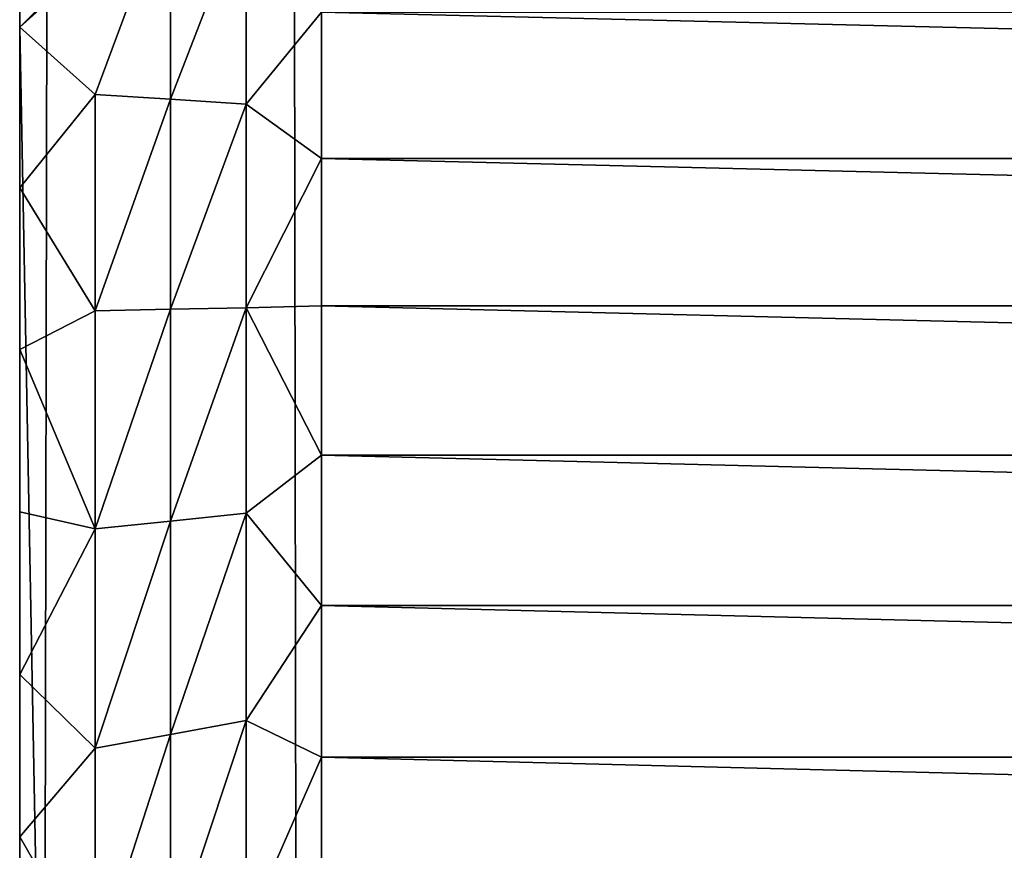
# Model space of a CAD drawing. Units: centimetres. Extents: x -30 to 30, y -30 to 30.
# Drawn here: x -30 to -29.7, y -24.1 to -23.8 of the extents above; entities that cross this region are included whole.
import ezdxf

# ---------------------------------------------------------------- set-up
doc = ezdxf.new("R2010")
doc.units = ezdxf.units.CM
doc.header["$LTSCALE"] = 2.54
doc.layers.get('0').update_dxf_attribs({"true_color": 0xff5454})

# ---------------------------------------------------------------- blocks, each defined once
blk = doc.blocks.new('Group')
at = {"color": 8, "true_color": 0x818181}
mesh = blk.add_polyface(dxfattribs=at)
corners = [(-75.946, 113.30737, 73.66), (-75.946, 113.30737, -73.66), (-76.2, 113.05362, 73.66)]
mesh.append_faces([[corners[k] for k in face] for face in [(0, 1, 2)]], dxfattribs={"color": 8})
mesh = blk.add_polyface(dxfattribs=at)
corners = [(-76.2, 113.05362, 73.66), (-75.946, 113.30737, -73.66), (-76.2, 113.05362, -73.66)]
mesh.append_faces([[corners[k] for k in face] for face in [(0, 1, 2)]], dxfattribs={"color": 8})
mesh = blk.add_polyface(dxfattribs=at)
corners = [(73.66, 113.30737, 75.946), (75.946, 113.30737, 73.66), (-75.946, 113.30737, -73.66)]
mesh.append_faces([[corners[k] for k in face] for face in [(0, 1, 2)]], dxfattribs={"color": 8})
mesh = blk.add_polyface(dxfattribs=at)
corners = [(73.66, 113.30737, 75.946), (-75.946, 113.30737, -73.66), (-75.946, 113.30737, 73.66)]
mesh.append_faces([[corners[k] for k in face] for face in [(0, 1, 2)]], dxfattribs={"color": 8})
mesh = blk.add_polyface(dxfattribs=at)
corners = [(75.946, 113.30737, 73.66), (-73.66, 113.30737, -75.946), (-75.946, 113.30737, -73.66)]
mesh.append_faces([[corners[k] for k in face] for face in [(0, 1, 2)]], dxfattribs={"color": 8})
mesh = blk.add_polyface(dxfattribs=at)
corners = [(-76.2, 113.05362, -73.66), (-76.2, 106.44936, 73.66), (-76.2, 113.05362, 73.66)]
mesh.append_faces([[corners[k] for k in face] for face in [(0, 1, 2)]], dxfattribs={"color": 8})
mesh = blk.add_polyface(dxfattribs=at)
corners = [(-76.2, 113.05362, -73.66), (-76.2, 106.44936, -73.66), (-76.2, 106.44936, 73.66)]
mesh.append_faces([[corners[k] for k in face] for face in [(0, 1, 2)]], dxfattribs={"color": 8})
mesh = blk.add_polyface(dxfattribs=at)
corners = [(-76.2, 106.44936, 73.66), (-76.2, 106.44936, -73.66), (-75.946, 106.19537, 73.66)]
mesh.append_faces([[corners[k] for k in face] for face in [(0, 1, 2)]], dxfattribs={"color": 8})
mesh = blk.add_polyface(dxfattribs=at)
corners = [(-75.946, 106.19537, 73.66), (-76.2, 106.44936, -73.66), (-75.946, 106.19537, -73.66)]
mesh.append_faces([[corners[k] for k in face] for face in [(0, 1, 2)]], dxfattribs={"color": 8})
mesh = blk.add_polyface(dxfattribs=at)
corners = [(-73.66, 106.19537, 75.946), (-75.946, 106.19537, 73.66), (75.946, 106.19537, -73.66)]
mesh.append_faces([[corners[k] for k in face] for face in [(0, 1, 2)]], dxfattribs={"color": 8})
mesh = blk.add_polyface(dxfattribs=at)
corners = [(-75.946, 106.19537, 73.66), (73.66, 106.19537, -75.946), (75.946, 106.19537, -73.66)]
mesh.append_faces([[corners[k] for k in face] for face in [(0, 1, 2)]], dxfattribs={"color": 8})
mesh = blk.add_polyface(dxfattribs=at)
corners = [(-75.946, 106.19537, 73.66), (-75.946, 106.19537, -73.66), (73.66, 106.19537, -75.946)]
mesh.append_faces([[corners[k] for k in face] for face in [(0, 1, 2)]], dxfattribs={"color": 8})
blk = doc.blocks.new('Group3')
at = {"color": 8, "true_color": 0x818181}
mesh = blk.add_polyface(dxfattribs=at)
corners = [(-76.2, 105.94162, 73.66), (-75.946, 106.19537, -73.66), (-76.2, 105.94162, -73.66)]
mesh.append_faces([[corners[k] for k in face] for face in [(0, 1, 2)]], dxfattribs={"color": 8})
mesh = blk.add_polyface(dxfattribs=at)
corners = [(-75.946, 106.19537, 73.66), (-75.946, 106.19537, -73.66), (-76.2, 105.94162, 73.66)]
mesh.append_faces([[corners[k] for k in face] for face in [(0, 1, 2)]], dxfattribs={"color": 8})
mesh = blk.add_polyface(dxfattribs=at)
corners = [(-75.27646, 106.19537, 75.27646), (-75.27646, 106.19537, -75.27646), (-75.946, 106.19537, -73.66)]
mesh.append_faces([[corners[k] for k in face] for face in [(0, 1, 2)]], dxfattribs={"color": 8})
mesh = blk.add_polyface(dxfattribs=at)
corners = [(-75.27646, 106.19537, 75.27646), (-75.946, 106.19537, -73.66), (-75.946, 106.19537, 73.66)]
mesh.append_faces([[corners[k] for k in face] for face in [(0, 1, 2)]], dxfattribs={"color": 8})
mesh = blk.add_polyface(dxfattribs=at)
corners = [(-76.2, 105.94162, 73.66), (-76.2, 53.61737, -73.66), (-76.2, 53.61737, 73.66)]
mesh.append_faces([[corners[k] for k in face] for face in [(0, 1, 2)]], dxfattribs={"color": 8})
mesh = blk.add_polyface(dxfattribs=at)
corners = [(-76.2, 105.94162, -73.66), (-76.2, 53.61737, -73.66), (-76.2, 105.94162, 73.66)]
mesh.append_faces([[corners[k] for k in face] for face in [(0, 1, 2)]], dxfattribs={"color": 8})
mesh = blk.add_polyface(dxfattribs=at)
corners = [(-76.2, 53.61737, -73.66), (-75.946, 53.36337, 73.66), (-76.2, 53.61737, 73.66)]
mesh.append_faces([[corners[k] for k in face] for face in [(0, 1, 2)]], dxfattribs={"color": 8})
mesh = blk.add_polyface(dxfattribs=at)
corners = [(-76.2, 53.61737, -73.66), (-75.946, 53.36337, -73.66), (-75.946, 53.36337, 73.66)]
mesh.append_faces([[corners[k] for k in face] for face in [(0, 1, 2)]], dxfattribs={"color": 8})
mesh = blk.add_polyface(dxfattribs=at)
corners = [(-75.27646, 53.36337, 75.27646), (-75.946, 53.36337, -73.66), (-75.27646, 53.36337, -75.27646)]
mesh.append_faces([[corners[k] for k in face] for face in [(0, 1, 2)]], dxfattribs={"color": 8})
mesh = blk.add_polyface(dxfattribs=at)
corners = [(-75.27646, 53.36337, 75.27646), (-75.946, 53.36337, 73.66), (-75.946, 53.36337, -73.66)]
mesh.append_faces([[corners[k] for k in face] for face in [(0, 1, 2)]], dxfattribs={"color": 8})
blk = doc.blocks.new('Group11')
at = {"color": 8, "true_color": 0x818181}
mesh = blk.add_polyface(dxfattribs=at)
corners = [(-759.46, 533.6337, 736.6), (-759.46, 533.6337, 601.98), (-762, 531.0962, 604.52)]
mesh.append_faces([[corners[k] for k in face] for face in [(0, 1, 2)]], dxfattribs={"color": 8})
mesh = blk.add_polyface(dxfattribs=at)
corners = [(-759.46, 533.6337, 736.6), (-762, 531.0962, 604.52), (-762, 531.0962, 736.6)]
mesh.append_faces([[corners[k] for k in face] for face in [(0, 1, 2)]], dxfattribs={"color": 8})
mesh = blk.add_polyface(dxfattribs=at)
corners = [(-759.46, 533.6337, 601.98), (-760.7097, 433.578, 603.2271), (-762, 531.0962, 604.52)]
mesh.append_faces([[corners[k] for k in face] for face in [(0, 1, 2)]], dxfattribs={"color": 8})
mesh = blk.add_polyface(dxfattribs=at)
corners = [(-759.46, 533.6337, 736.6), (-604.52, 533.6337, 601.98), (-759.46, 533.6337, 601.98)]
mesh.append_faces([[corners[k] for k in face] for face in [(0, 1, 2)]], dxfattribs={"color": 8})
mesh = blk.add_polyface(dxfattribs=at)
corners = [(-736.6, 533.6337, 759.46), (-604.52, 533.6337, 601.98), (-759.46, 533.6337, 736.6)]
mesh.append_faces([[corners[k] for k in face] for face in [(0, 1, 2)]], dxfattribs={"color": 8})
mesh = blk.add_polyface(dxfattribs=at)
corners = [(-762, 531.0962, 604.52), (-760.7097, 433.578, 603.2271), (-762, 435.0461, 604.52)]
mesh.append_faces([[corners[k] for k in face] for face in [(0, 1, 2)]], dxfattribs={"color": 8})
mesh = blk.add_polyface(dxfattribs=at)
corners = [(-762, 531.0962, 604.52), (-762, 408.6758, 643.9027), (-762, 531.0962, 736.6)]
mesh.append_faces([[corners[k] for k in face] for face in [(0, 1, 2)]], dxfattribs={"color": 8})
mesh = blk.add_polyface(dxfattribs=at)
corners = [(-762, 531.0962, 604.52), (-762, 435.0461, 604.52), (-762, 435.1248, 605.8738)]
mesh.append_faces([[corners[k] for k in face] for face in [(0, 1, 2)]], dxfattribs={"color": 8})
mesh = blk.add_polyface(dxfattribs=at)
corners = [(-762, 531.0962, 604.52), (-762, 435.1248, 605.8738), (-762, 435.1172, 607.2327)]
mesh.append_faces([[corners[k] for k in face] for face in [(0, 1, 2)]], dxfattribs={"color": 8})
mesh = blk.add_polyface(dxfattribs=at)
corners = [(-762, 531.0962, 604.52), (-762, 435.1172, 607.2327), (-762, 435.0258, 608.5992)]
mesh.append_faces([[corners[k] for k in face] for face in [(0, 1, 2)]], dxfattribs={"color": 8})
mesh = blk.add_polyface(dxfattribs=at)
corners = [(-762, 531.0962, 604.52), (-762, 435.0258, 608.5992), (-762, 434.8506, 609.9683)]
mesh.append_faces([[corners[k] for k in face] for face in [(0, 1, 2)]], dxfattribs={"color": 8})
mesh = blk.add_polyface(dxfattribs=at)
corners = [(-762, 531.0962, 604.52), (-762, 434.8506, 609.9683), (-762, 434.5965, 611.3373)]
mesh.append_faces([[corners[k] for k in face] for face in [(0, 1, 2)]], dxfattribs={"color": 8})
mesh = blk.add_polyface(dxfattribs=at)
corners = [(-762, 531.0962, 604.52), (-762, 434.5965, 611.3373), (-762, 434.2663, 612.7064)]
mesh.append_faces([[corners[k] for k in face] for face in [(0, 1, 2)]], dxfattribs={"color": 8})
mesh = blk.add_polyface(dxfattribs=at)
corners = [(-762, 531.0962, 604.52), (-762, 434.2663, 612.7064), (-762, 433.865, 614.0755)]
mesh.append_faces([[corners[k] for k in face] for face in [(0, 1, 2)]], dxfattribs={"color": 8})
mesh = blk.add_polyface(dxfattribs=at)
corners = [(-762, 531.0962, 604.52), (-762, 433.865, 614.0755), (-762, 433.39, 615.4395)]
mesh.append_faces([[corners[k] for k in face] for face in [(0, 1, 2)]], dxfattribs={"color": 8})
mesh = blk.add_polyface(dxfattribs=at)
corners = [(-762, 531.0962, 604.52), (-762, 433.39, 615.4395), (-762, 432.8465, 616.8034)]
mesh.append_faces([[corners[k] for k in face] for face in [(0, 1, 2)]], dxfattribs={"color": 8})
mesh = blk.add_polyface(dxfattribs=at)
corners = [(-762, 531.0962, 604.52), (-762, 432.8465, 616.8034), (-762, 432.2369, 618.1623)]
mesh.append_faces([[corners[k] for k in face] for face in [(0, 1, 2)]], dxfattribs={"color": 8})
mesh = blk.add_polyface(dxfattribs=at)
corners = [(-762, 531.0962, 604.52), (-762, 432.2369, 618.1623), (-762, 431.5613, 619.5187)]
mesh.append_faces([[corners[k] for k in face] for face in [(0, 1, 2)]], dxfattribs={"color": 8})
mesh = blk.add_polyface(dxfattribs=at)
corners = [(-762, 531.0962, 604.52), (-762, 431.5613, 619.5187), (-762, 430.8221, 620.8725)]
mesh.append_faces([[corners[k] for k in face] for face in [(0, 1, 2)]], dxfattribs={"color": 8})
mesh = blk.add_polyface(dxfattribs=at)
corners = [(-762, 531.0962, 604.52), (-762, 430.8221, 620.8725), (-762, 430.0245, 622.2187)]
mesh.append_faces([[corners[k] for k in face] for face in [(0, 1, 2)]], dxfattribs={"color": 8})
mesh = blk.add_polyface(dxfattribs=at)
corners = [(-762, 531.0962, 604.52), (-762, 430.0245, 622.2187), (-762, 429.166, 623.5624)]
mesh.append_faces([[corners[k] for k in face] for face in [(0, 1, 2)]], dxfattribs={"color": 8})
mesh = blk.add_polyface(dxfattribs=at)
corners = [(-762, 531.0962, 604.52), (-762, 429.166, 623.5624), (-762, 427.2813, 626.2319)]
mesh.append_faces([[corners[k] for k in face] for face in [(0, 1, 2)]], dxfattribs={"color": 8})
mesh = blk.add_polyface(dxfattribs=at)
corners = [(-762, 531.0962, 604.52), (-762, 427.2813, 626.2319), (-762, 425.1782, 628.876)]
mesh.append_faces([[corners[k] for k in face] for face in [(0, 1, 2)]], dxfattribs={"color": 8})
mesh = blk.add_polyface(dxfattribs=at)
corners = [(-762, 531.0962, 604.52), (-762, 425.1782, 628.876), (-762, 422.8719, 631.4897)]
mesh.append_faces([[corners[k] for k in face] for face in [(0, 1, 2)]], dxfattribs={"color": 8})
mesh = blk.add_polyface(dxfattribs=at)
corners = [(-762, 531.0962, 604.52), (-762, 422.8719, 631.4897), (-762, 420.3726, 634.0653)]
mesh.append_faces([[corners[k] for k in face] for face in [(0, 1, 2)]], dxfattribs={"color": 8})
mesh = blk.add_polyface(dxfattribs=at)
corners = [(-762, 531.0962, 604.52), (-762, 420.3726, 634.0653), (-762, 417.6903, 636.6028)]
mesh.append_faces([[corners[k] for k in face] for face in [(0, 1, 2)]], dxfattribs={"color": 8})
mesh = blk.add_polyface(dxfattribs=at)
corners = [(-762, 531.0962, 604.52), (-762, 417.6903, 636.6028), (-762, 414.8404, 639.092)]
mesh.append_faces([[corners[k] for k in face] for face in [(0, 1, 2)]], dxfattribs={"color": 8})
mesh = blk.add_polyface(dxfattribs=at)
corners = [(-762, 531.0962, 604.52), (-762, 414.8404, 639.092), (-762, 411.8305, 641.5278)]
mesh.append_faces([[corners[k] for k in face] for face in [(0, 1, 2)]], dxfattribs={"color": 8})
mesh = blk.add_polyface(dxfattribs=at)
corners = [(-762, 531.0962, 604.52), (-762, 411.8305, 641.5278), (-762, 408.6758, 643.9027)]
mesh.append_faces([[corners[k] for k in face] for face in [(0, 1, 2)]], dxfattribs={"color": 8})
mesh = blk.add_polyface(dxfattribs=at)
corners = [(-762, 435.1248, 605.8738), (-762, 435.0461, 604.52), (-761.365, 434.4518, 605.0864)]
mesh.append_faces([[corners[k] for k in face] for face in [(0, 1, 2)]], dxfattribs={"color": 8})
mesh = blk.add_polyface(dxfattribs=at)
corners = [(-762, 435.1248, 605.8738), (-761.365, 434.4518, 605.0864), (-761.365, 434.4898, 606.9076)]
mesh.append_faces([[corners[k] for k in face] for face in [(0, 1, 2)]], dxfattribs={"color": 8})
mesh = blk.add_polyface(dxfattribs=at)
corners = [(-762, 435.1172, 607.2327), (-762, 435.1248, 605.8738), (-761.365, 434.4898, 606.9076)]
mesh.append_faces([[corners[k] for k in face] for face in [(0, 1, 2)]], dxfattribs={"color": 8})
mesh = blk.add_polyface(dxfattribs=at)
corners = [(-762, 435.1172, 607.2327), (-761.365, 434.4898, 606.9076), (-761.365, 434.3705, 608.744)]
mesh.append_faces([[corners[k] for k in face] for face in [(0, 1, 2)]], dxfattribs={"color": 8})
mesh = blk.add_polyface(dxfattribs=at)
corners = [(-762, 435.1172, 607.2327), (-761.365, 434.3705, 608.744), (-762, 435.0258, 608.5992)]
mesh.append_faces([[corners[k] for k in face] for face in [(0, 1, 2)]], dxfattribs={"color": 8})
mesh = blk.add_polyface(dxfattribs=at)
corners = [(-762, 435.0461, 604.52), (-760.7097, 433.578, 603.2271), (-760.73, 433.6237, 603.3821)]
mesh.append_faces([[corners[k] for k in face] for face in [(0, 1, 2)]], dxfattribs={"color": 8})
mesh = blk.add_polyface(dxfattribs=at)
corners = [(-762, 435.0461, 604.52), (-760.73, 433.6237, 603.3821), (-761.365, 434.4518, 605.0864)]
mesh.append_faces([[corners[k] for k in face] for face in [(0, 1, 2)]], dxfattribs={"color": 8})
mesh = blk.add_polyface(dxfattribs=at)
corners = [(-762, 435.0258, 608.5992), (-761.365, 434.3705, 608.744), (-762, 434.8506, 609.9683)]
mesh.append_faces([[corners[k] for k in face] for face in [(0, 1, 2)]], dxfattribs={"color": 8})
mesh = blk.add_polyface(dxfattribs=at)
corners = [(-762, 434.8506, 609.9683), (-761.365, 434.3705, 608.744), (-761.365, 434.0987, 610.5906)]
mesh.append_faces([[corners[k] for k in face] for face in [(0, 1, 2)]], dxfattribs={"color": 8})
mesh = blk.add_polyface(dxfattribs=at)
corners = [(-762, 434.8506, 609.9683), (-761.365, 434.0987, 610.5906), (-762, 434.5965, 611.3373)]
mesh.append_faces([[corners[k] for k in face] for face in [(0, 1, 2)]], dxfattribs={"color": 8})
mesh = blk.add_polyface(dxfattribs=at)
corners = [(-762, 434.5965, 611.3373), (-761.365, 434.0987, 610.5906), (-761.365, 433.6821, 612.4397)]
mesh.append_faces([[corners[k] for k in face] for face in [(0, 1, 2)]], dxfattribs={"color": 8})
mesh = blk.add_polyface(dxfattribs=at)
corners = [(-762, 434.5965, 611.3373), (-761.365, 433.6821, 612.4397), (-762, 434.2663, 612.7064)]
mesh.append_faces([[corners[k] for k in face] for face in [(0, 1, 2)]], dxfattribs={"color": 8})
mesh = blk.add_polyface(dxfattribs=at)
corners = [(-761.365, 434.3705, 608.744), (-761.365, 434.4898, 606.9076), (-760.73, 433.8574, 606.8949)]
mesh.append_faces([[corners[k] for k in face] for face in [(0, 1, 2)]], dxfattribs={"color": 8})
mesh = blk.add_polyface(dxfattribs=at)
corners = [(-761.365, 434.4898, 606.9076), (-760.73, 433.8193, 605.1271), (-760.73, 433.8574, 606.8949)]
mesh.append_faces([[corners[k] for k in face] for face in [(0, 1, 2)]], dxfattribs={"color": 8})
mesh = blk.add_polyface(dxfattribs=at)
corners = [(-761.365, 434.4898, 606.9076), (-761.365, 434.4518, 605.0864), (-760.73, 433.8193, 605.1271)]
mesh.append_faces([[corners[k] for k in face] for face in [(0, 1, 2)]], dxfattribs={"color": 8})
mesh = blk.add_polyface(dxfattribs=at)
corners = [(-761.365, 434.4518, 605.0864), (-760.73, 433.6237, 603.3821), (-760.73, 433.8193, 605.1271)]
mesh.append_faces([[corners[k] for k in face] for face in [(0, 1, 2)]], dxfattribs={"color": 8})
mesh = blk.add_polyface(dxfattribs=at)
corners = [(-761.365, 434.3705, 608.744), (-760.73, 433.7406, 608.678), (-761.365, 434.0987, 610.5906)]
mesh.append_faces([[corners[k] for k in face] for face in [(0, 1, 2)]], dxfattribs={"color": 8})
mesh = blk.add_polyface(dxfattribs=at)
corners = [(-761.365, 434.3705, 608.744), (-760.73, 433.8574, 606.8949), (-760.73, 433.7406, 608.678)]
mesh.append_faces([[corners[k] for k in face] for face in [(0, 1, 2)]], dxfattribs={"color": 8})
mesh = blk.add_polyface(dxfattribs=at)
corners = [(-761.365, 434.0987, 610.5906), (-760.73, 433.4764, 610.4738), (-761.365, 433.6821, 612.4397)]
mesh.append_faces([[corners[k] for k in face] for face in [(0, 1, 2)]], dxfattribs={"color": 8})
mesh = blk.add_polyface(dxfattribs=at)
corners = [(-761.365, 434.0987, 610.5906), (-760.73, 433.7406, 608.678), (-760.73, 433.4764, 610.4738)]
mesh.append_faces([[corners[k] for k in face] for face in [(0, 1, 2)]], dxfattribs={"color": 8})
mesh = blk.add_polyface(dxfattribs=at)
corners = [(-760.73, 433.8574, 606.8949), (-760.095, 433.2224, 606.8822), (-760.73, 433.7406, 608.678)]
mesh.append_faces([[corners[k] for k in face] for face in [(0, 1, 2)]], dxfattribs={"color": 8})
mesh = blk.add_polyface(dxfattribs=at)
corners = [(-760.73, 433.8574, 606.8949), (-760.095, 433.1868, 605.1702), (-760.095, 433.2224, 606.8822)]
mesh.append_faces([[corners[k] for k in face] for face in [(0, 1, 2)]], dxfattribs={"color": 8})
mesh = blk.add_polyface(dxfattribs=at)
corners = [(-760.73, 433.8574, 606.8949), (-760.73, 433.8193, 605.1271), (-760.095, 433.1868, 605.1702)]
mesh.append_faces([[corners[k] for k in face] for face in [(0, 1, 2)]], dxfattribs={"color": 8})
mesh = blk.add_polyface(dxfattribs=at)
corners = [(-760.73, 433.8193, 605.1271), (-760.095, 432.9964, 603.4811), (-760.095, 433.1868, 605.1702)]
mesh.append_faces([[corners[k] for k in face] for face in [(0, 1, 2)]], dxfattribs={"color": 8})
mesh = blk.add_polyface(dxfattribs=at)
corners = [(-760.73, 433.8193, 605.1271), (-760.73, 433.6237, 603.3821), (-760.095, 432.9964, 603.4811)]
mesh.append_faces([[corners[k] for k in face] for face in [(0, 1, 2)]], dxfattribs={"color": 8})
mesh = blk.add_polyface(dxfattribs=at)
corners = [(-760.73, 433.7406, 608.678), (-760.095, 433.1081, 608.6119), (-760.73, 433.4764, 610.4738)]
mesh.append_faces([[corners[k] for k in face] for face in [(0, 1, 2)]], dxfattribs={"color": 8})
mesh = blk.add_polyface(dxfattribs=at)
corners = [(-760.73, 433.7406, 608.678), (-760.095, 433.2224, 606.8822), (-760.095, 433.1081, 608.6119)]
mesh.append_faces([[corners[k] for k in face] for face in [(0, 1, 2)]], dxfattribs={"color": 8})
mesh = blk.add_polyface(dxfattribs=at)
corners = [(-761.365, 433.6821, 612.4397), (-760.73, 433.4764, 610.4738), (-760.73, 433.0674, 612.2797)]
mesh.append_faces([[corners[k] for k in face] for face in [(0, 1, 2)]], dxfattribs={"color": 8})
mesh = blk.add_polyface(dxfattribs=at)
corners = [(-760.73, 433.4764, 610.4738), (-760.095, 432.8516, 610.3569), (-760.73, 433.0674, 612.2797)]
mesh.append_faces([[corners[k] for k in face] for face in [(0, 1, 2)]], dxfattribs={"color": 8})
mesh = blk.add_polyface(dxfattribs=at)
corners = [(-760.73, 433.4764, 610.4738), (-760.095, 433.1081, 608.6119), (-760.095, 432.8516, 610.3569)]
mesh.append_faces([[corners[k] for k in face] for face in [(0, 1, 2)]], dxfattribs={"color": 8})
mesh = blk.add_polyface(dxfattribs=at)
corners = [(-760.095, 433.1081, 608.6119), (-760.095, 433.2224, 606.8822), (-759.46, 432.5188, 608.1243)]
mesh.append_faces([[corners[k] for k in face] for face in [(0, 1, 2)]], dxfattribs={"color": 8})
mesh = blk.add_polyface(dxfattribs=at)
corners = [(-760.095, 433.2224, 606.8822), (-759.46, 432.5874, 606.867), (-759.46, 432.5188, 608.1243)]
mesh.append_faces([[corners[k] for k in face] for face in [(0, 1, 2)]], dxfattribs={"color": 8})
mesh = blk.add_polyface(dxfattribs=at)
corners = [(-760.095, 433.2224, 606.8822), (-759.46, 432.5747, 605.6249), (-759.46, 432.5874, 606.867)]
mesh.append_faces([[corners[k] for k in face] for face in [(0, 1, 2)]], dxfattribs={"color": 8})
mesh = blk.add_polyface(dxfattribs=at)
corners = [(-760.095, 433.2224, 606.8822), (-760.095, 433.1868, 605.1702), (-759.46, 432.5747, 605.6249)]
mesh.append_faces([[corners[k] for k in face] for face in [(0, 1, 2)]], dxfattribs={"color": 8})
mesh = blk.add_polyface(dxfattribs=at)
corners = [(-760.095, 433.1868, 605.1702), (-759.46, 432.4807, 604.3955), (-759.46, 432.5747, 605.6249)]
mesh.append_faces([[corners[k] for k in face] for face in [(0, 1, 2)]], dxfattribs={"color": 8})
mesh = blk.add_polyface(dxfattribs=at)
corners = [(-760.095, 433.1868, 605.1702), (-760.095, 432.9964, 603.4811), (-759.46, 432.4807, 604.3955)]
mesh.append_faces([[corners[k] for k in face] for face in [(0, 1, 2)]], dxfattribs={"color": 8})
mesh = blk.add_polyface(dxfattribs=at)
corners = [(-760.73, 433.0674, 612.2797), (-760.095, 432.8516, 610.3569), (-760.095, 432.4528, 612.1171)]
mesh.append_faces([[corners[k] for k in face] for face in [(0, 1, 2)]], dxfattribs={"color": 8})
mesh = blk.add_polyface(dxfattribs=at)
corners = [(-760.095, 432.8516, 610.3569), (-760.095, 433.1081, 608.6119), (-759.46, 432.369, 609.3892)]
mesh.append_faces([[corners[k] for k in face] for face in [(0, 1, 2)]], dxfattribs={"color": 8})
mesh = blk.add_polyface(dxfattribs=at)
corners = [(-760.095, 433.1081, 608.6119), (-759.46, 432.5188, 608.1243), (-759.46, 432.369, 609.3892)]
mesh.append_faces([[corners[k] for k in face] for face in [(0, 1, 2)]], dxfattribs={"color": 8})
mesh = blk.add_polyface(dxfattribs=at)
corners = [(-760.095, 432.8516, 610.3569), (-759.46, 432.1429, 610.6668), (-760.095, 432.4528, 612.1171)]
mesh.append_faces([[corners[k] for k in face] for face in [(0, 1, 2)]], dxfattribs={"color": 8})
mesh = blk.add_polyface(dxfattribs=at)
corners = [(-760.095, 432.8516, 610.3569), (-759.46, 432.369, 609.3892), (-759.46, 432.1429, 610.6668)]
mesh.append_faces([[corners[k] for k in face] for face in [(0, 1, 2)]], dxfattribs={"color": 8})
mesh = blk.add_polyface(dxfattribs=at)
corners = [(-759.46, 432.5188, 608.1243), (-759.46, 432.5874, 606.867), (-708.4492, 432.5188, 608.1243)]
mesh.append_faces([[corners[k] for k in face] for face in [(0, 1, 2)]], dxfattribs={"color": 8})
mesh = blk.add_polyface(dxfattribs=at)
corners = [(-708.4492, 432.5188, 608.1243), (-759.46, 432.5874, 606.867), (-708.4492, 432.5874, 606.867)]
mesh.append_faces([[corners[k] for k in face] for face in [(0, 1, 2)]], dxfattribs={"color": 8})
mesh = blk.add_polyface(dxfattribs=at)
corners = [(-759.46, 432.5874, 606.867), (-759.46, 432.5747, 605.6249), (-708.4492, 432.5874, 606.867)]
mesh.append_faces([[corners[k] for k in face] for face in [(0, 1, 2)]], dxfattribs={"color": 8})
mesh = blk.add_polyface(dxfattribs=at)
corners = [(-708.4492, 432.5874, 606.867), (-759.46, 432.5747, 605.6249), (-708.4492, 432.5747, 605.6249)]
mesh.append_faces([[corners[k] for k in face] for face in [(0, 1, 2)]], dxfattribs={"color": 8})
mesh = blk.add_polyface(dxfattribs=at)
corners = [(-759.46, 432.5747, 605.6249), (-759.46, 432.4807, 604.3955), (-708.4492, 432.5747, 605.6249)]
mesh.append_faces([[corners[k] for k in face] for face in [(0, 1, 2)]], dxfattribs={"color": 8})
mesh = blk.add_polyface(dxfattribs=at)
corners = [(-708.4492, 432.5747, 605.6249), (-759.46, 432.4807, 604.3955), (-708.4492, 432.4807, 604.3955)]
mesh.append_faces([[corners[k] for k in face] for face in [(0, 1, 2)]], dxfattribs={"color": 8})
mesh = blk.add_polyface(dxfattribs=at)
corners = [(-760.095, 432.4528, 612.1171), (-759.46, 432.1429, 610.6668), (-759.46, 431.8407, 611.9545)]
mesh.append_faces([[corners[k] for k in face] for face in [(0, 1, 2)]], dxfattribs={"color": 8})
mesh = blk.add_polyface(dxfattribs=at)
corners = [(-759.46, 432.369, 609.3892), (-759.46, 432.5188, 608.1243), (-708.4492, 432.369, 609.3892)]
mesh.append_faces([[corners[k] for k in face] for face in [(0, 1, 2)]], dxfattribs={"color": 8})
mesh = blk.add_polyface(dxfattribs=at)
corners = [(-708.4492, 432.369, 609.3892), (-759.46, 432.5188, 608.1243), (-708.4492, 432.5188, 608.1243)]
mesh.append_faces([[corners[k] for k in face] for face in [(0, 1, 2)]], dxfattribs={"color": 8})
mesh = blk.add_polyface(dxfattribs=at)
corners = [(-759.46, 432.1429, 610.6668), (-759.46, 432.369, 609.3892), (-708.4492, 432.1429, 610.6668)]
mesh.append_faces([[corners[k] for k in face] for face in [(0, 1, 2)]], dxfattribs={"color": 8})
mesh = blk.add_polyface(dxfattribs=at)
corners = [(-708.4492, 432.1429, 610.6668), (-759.46, 432.369, 609.3892), (-708.4492, 432.369, 609.3892)]
mesh.append_faces([[corners[k] for k in face] for face in [(0, 1, 2)]], dxfattribs={"color": 8})
mesh = blk.add_polyface(dxfattribs=at)
corners = [(-759.46, 431.8407, 611.9545), (-759.46, 432.1429, 610.6668), (-708.4492, 431.8407, 611.9545)]
mesh.append_faces([[corners[k] for k in face] for face in [(0, 1, 2)]], dxfattribs={"color": 8})
mesh = blk.add_polyface(dxfattribs=at)
corners = [(-708.4492, 431.8407, 611.9545), (-759.46, 432.1429, 610.6668), (-708.4492, 432.1429, 610.6668)]
mesh.append_faces([[corners[k] for k in face] for face in [(0, 1, 2)]], dxfattribs={"color": 8})

msp = doc.modelspace()

# ---------------------------------------------------------------- block references
at = {"color": 0, "extrusion": (0, -1, -4.37114e-08)}
for name, xscale, yscale, zscale in [('Group', 0.3937009871006012, 0.3937009871006012, 0.3937009871006012), ('Group3', 0.3937009871006012, 0.3937009871006012, 0.3937009871006012), ('Group11', 0.03937009871006012, 0.03937009871006012, 0.03937009871006012)]:
    msp.add_blockref(name, (0, 0), dxfattribs=dict(at, xscale=xscale, yscale=yscale, zscale=zscale))

doc.saveas('drawing.dxf')
